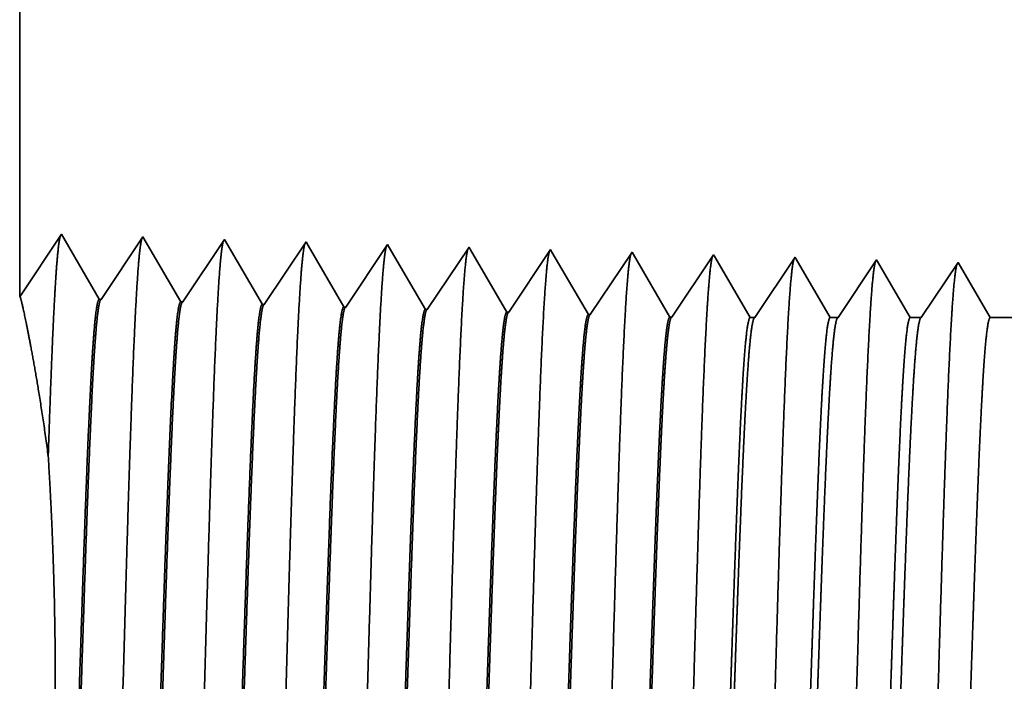
# Model space of a CAD drawing. Extents: x 0 to 10.8, y 0 to 8.2.
# Drawn here: x 1.6 to 2.2, y 1.9 to 2.3 of the extents above; entities that cross this region are included whole.
import ezdxf

# ---------------------------------------------------------------- set-up
doc = ezdxf.new("R2010")
doc.units = 0
doc.header["$MEASUREMENT"] = 0
doc.layers.get('0').update_dxf_attribs({"lineweight": 13})

# ---------------------------------------------------------------- blocks, each defined once
blk = doc.blocks.new('BLOCK27')
at = {"color": 7, "lineweight": 5, "ltscale": 0.006646}
blk.add_line((-2.44, 1.294153), (-2.44, 1.56), dxfattribs=at)
at = {"color": 7, "lineweight": 5, "ltscale": 0.001645}
blk.add_line((-2.403393, 1.348843), (-2.44, 1.294153), dxfattribs=at)
at = {"color": 7, "lineweight": 5, "ltscale": 0.001646}
for p, q in [((-2.370253, 1.29194), (-2.403393, 1.348843)), ((-2.331965, 1.34661), (-2.368594, 1.291888)), ((-2.298824, 1.289708), (-2.331965, 1.34661)), ((-2.260536, 1.344378), (-2.297165, 1.289656)), ((-2.227396, 1.287475), (-2.260536, 1.344378))]:
    blk.add_line(p, q, dxfattribs=at)
at = {"color": 7, "lineweight": 5, "ltscale": 0.000235}
for p, q in [((-2.189108, 1.342146), (-2.194341, 1.334329)), ((-2.117679, 1.339914), (-2.122912, 1.332096)), ((-2.04625, 1.337682), (-2.051484, 1.329864)), ((-2.194341, 1.334329), (-2.199574, 1.326511)), ((-2.122912, 1.332096), (-2.128145, 1.324279)), ((-2.051484, 1.329864), (-2.056716, 1.322047)), ((-1.974822, 1.33545), (-1.980055, 1.327632)), ((-1.903393, 1.333218), (-1.908626, 1.3254)), ((-1.831965, 1.330986), (-1.837198, 1.323168)), ((-2.199574, 1.326511), (-2.204806, 1.318693)), ((-2.128145, 1.324279), (-2.133378, 1.316461)), ((-2.056716, 1.322047), (-2.061949, 1.314229)), ((-1.980055, 1.327632), (-1.985288, 1.319815)), ((-1.908626, 1.3254), (-1.913859, 1.317582)), ((-1.837198, 1.323168), (-1.842431, 1.31535)), ((-2.204806, 1.318693), (-2.210039, 1.310876)), ((-2.133378, 1.316461), (-2.138611, 1.308644)), ((-2.061949, 1.314229), (-2.067182, 1.306412)), ((-1.990521, 1.311997), (-1.995754, 1.304179)), ((-1.985288, 1.319815), (-1.990521, 1.311997)), ((-1.913859, 1.317582), (-1.919092, 1.309765)), ((-1.842431, 1.31535), (-1.847664, 1.307533)), ((-2.215272, 1.303058), (-2.220505, 1.295241)), ((-2.210039, 1.310876), (-2.215272, 1.303058)), ((-2.138611, 1.308644), (-2.143844, 1.300826)), ((-2.067182, 1.306412), (-2.072415, 1.298594)), ((-1.995754, 1.304179), (-2.000987, 1.296362)), ((-1.919092, 1.309765), (-1.924326, 1.301947)), ((-1.847664, 1.307533), (-1.852897, 1.299715)), ((-2.220505, 1.295241), (-2.225738, 1.287423)), ((-2.143844, 1.300826), (-2.149077, 1.293008)), ((-2.072415, 1.298594), (-2.077648, 1.290776)), ((-2.000987, 1.296362), (-2.00622, 1.288544)), ((-1.929559, 1.29413), (-1.934792, 1.286312)), ((-1.924326, 1.301947), (-1.929559, 1.29413)), ((-1.852897, 1.299715), (-1.85813, 1.291898)), ((-2.149077, 1.293008), (-2.15431, 1.285191)), ((-2.077648, 1.290776), (-2.082881, 1.282959)), ((-2.00622, 1.288544), (-2.011453, 1.280727)), ((-1.934792, 1.286312), (-1.940025, 1.278495)), ((-1.85813, 1.291898), (-1.863363, 1.28408)), ((-1.863363, 1.28408), (-1.868596, 1.276263))]:
    blk.add_line(p, q, dxfattribs=at)
at = {"color": 7, "lineweight": 5, "ltscale": 8.7e-05}
blk.add_line((-2.187354, 1.339136), (-2.189108, 1.342146), dxfattribs=at)
at = {"color": 7, "lineweight": 5, "ltscale": 0.000223}
for p, q in [((-2.18287, 1.331437), (-2.187354, 1.339136)), ((-2.178386, 1.323738), (-2.18287, 1.331437)), ((-2.173902, 1.316039), (-2.178386, 1.323738)), ((-2.169418, 1.30834), (-2.173902, 1.316039)), ((-2.164934, 1.300641), (-2.169418, 1.30834)), ((-2.16045, 1.292942), (-2.164934, 1.300641)), ((-2.155966, 1.285243), (-2.16045, 1.292942))]:
    blk.add_line(p, q, dxfattribs=at)
at = {"color": 7, "lineweight": 5, "ltscale": 7.6e-05}
blk.add_line((-2.116144, 1.337278), (-2.117679, 1.339914), dxfattribs=at)
at = {"color": 7, "lineweight": 5, "ltscale": 0.000224}
for p, q in [((-2.111629, 1.329526), (-2.116144, 1.337278)), ((-2.107113, 1.321773), (-2.111629, 1.329526)), ((-2.102598, 1.314021), (-2.107113, 1.321773)), ((-2.098083, 1.306268), (-2.102598, 1.314021)), ((-2.093567, 1.298516), (-2.098083, 1.306268)), ((-2.089052, 1.290763), (-2.093567, 1.298516)), ((-2.084537, 1.283011), (-2.089052, 1.290763))]:
    blk.add_line(p, q, dxfattribs=at)
at = {"color": 7, "lineweight": 5, "ltscale": 6.8e-05}
blk.add_line((-2.044886, 1.335338), (-2.04625, 1.337682), dxfattribs=at)
at = {"color": 7, "lineweight": 5, "ltscale": 0.000225}
for p, q in [((-2.040346, 1.327544), (-2.044886, 1.335338)), ((-2.035806, 1.31975), (-2.040346, 1.327544)), ((-2.031267, 1.311956), (-2.035806, 1.31975)), ((-2.026727, 1.304161), (-2.031267, 1.311956)), ((-2.022187, 1.296367), (-2.026727, 1.304161)), ((-2.017648, 1.288573), (-2.022187, 1.296367)), ((-2.013108, 1.280779), (-2.017648, 1.288573))]:
    blk.add_line(p, q, dxfattribs=at)
at = {"color": 7, "lineweight": 5, "ltscale": 6.1e-05}
blk.add_line((-1.973593, 1.33334), (-1.974822, 1.33545), dxfattribs=at)
at = {"color": 7, "lineweight": 5, "ltscale": 0.000226}
for p, q in [((-1.969034, 1.325513), (-1.973593, 1.33334)), ((-1.964475, 1.317685), (-1.969034, 1.325513)), ((-1.959916, 1.309857), (-1.964475, 1.317685)), ((-1.955357, 1.30203), (-1.959916, 1.309857)), ((-1.950798, 1.294202), (-1.955357, 1.30203)), ((-1.946238, 1.286374), (-1.950798, 1.294202)), ((-1.941679, 1.278547), (-1.946238, 1.286374))]:
    blk.add_line(p, q, dxfattribs=at)
at = {"color": 7, "lineweight": 5, "ltscale": 5.5e-05}
blk.add_line((-1.902276, 1.3313), (-1.903393, 1.333218), dxfattribs=at)
at = {"color": 7, "lineweight": 5, "ltscale": 0.000227}
for p, q in [((-1.897701, 1.323445), (-1.902276, 1.3313)), ((-1.893126, 1.31559), (-1.897701, 1.323445)), ((-1.888551, 1.307735), (-1.893126, 1.31559)), ((-1.883976, 1.29988), (-1.888551, 1.307735)), ((-1.879401, 1.292025), (-1.883976, 1.29988)), ((-1.874826, 1.284169), (-1.879401, 1.292025)), ((-1.870251, 1.276315), (-1.874826, 1.284169))]:
    blk.add_line(p, q, dxfattribs=at)
at = {"color": 7, "lineweight": 5, "ltscale": 5.1e-05}
blk.add_line((-1.830941, 1.329228), (-1.831965, 1.330986), dxfattribs=at)
at = {"color": 7, "lineweight": 5, "ltscale": 0.00022}
for p, q in [((-1.826506, 1.321614), (-1.830941, 1.329228)), ((-1.822072, 1.314001), (-1.826506, 1.321614)), ((-1.817638, 1.306388), (-1.822072, 1.314001)), ((-1.813204, 1.298775), (-1.817638, 1.306388)), ((-1.808769, 1.291161), (-1.813204, 1.298775)), ((-1.804335, 1.283548), (-1.808769, 1.291161)), ((-1.799901, 1.275935), (-1.804335, 1.283548))]:
    blk.add_line(p, q, dxfattribs=at)
at = {"color": 7, "lineweight": 5, "ltscale": 0.000265}
for p, q in [((-1.760536, 1.328753), (-1.766429, 1.31995)), ((-1.766429, 1.31995), (-1.772322, 1.311147)), ((-1.772322, 1.311147), (-1.778215, 1.302344)), ((-1.778215, 1.302344), (-1.784107, 1.293541)), ((-1.784107, 1.293541), (-1.79, 1.284738)), ((-1.79, 1.284738), (-1.795893, 1.275935))]:
    blk.add_line(p, q, dxfattribs=at)
at = {"color": 7, "lineweight": 5, "ltscale": 4.7e-05}
blk.add_line((-1.759591, 1.327131), (-1.760536, 1.328753), dxfattribs=at)
at = {"color": 7, "lineweight": 5, "ltscale": 0.000212}
for p, q in [((-1.755331, 1.319817), (-1.759591, 1.327131)), ((-1.751071, 1.312503), (-1.755331, 1.319817)), ((-1.746812, 1.30519), (-1.751071, 1.312503)), ((-1.742552, 1.297876), (-1.746812, 1.30519)), ((-1.738292, 1.290562), (-1.742552, 1.297876)), ((-1.734032, 1.283249), (-1.738292, 1.290562)), ((-1.729772, 1.275935), (-1.734032, 1.283249))]:
    blk.add_line(p, q, dxfattribs=at)
at = {"color": 7, "lineweight": 5, "ltscale": 0.000254}
for p, q in [((-1.689108, 1.326521), (-1.694751, 1.31809)), ((-1.694751, 1.31809), (-1.700395, 1.309659)), ((-1.700395, 1.309659), (-1.706039, 1.301228)), ((-1.706039, 1.301228), (-1.711683, 1.292797)), ((-1.711683, 1.292797), (-1.717327, 1.284366)), ((-1.717327, 1.284366), (-1.72297, 1.275935))]:
    blk.add_line(p, q, dxfattribs=at)
at = {"color": 7, "lineweight": 5, "ltscale": 4.4e-05}
blk.add_line((-1.68823, 1.325015), (-1.689108, 1.326521), dxfattribs=at)
at = {"color": 7, "lineweight": 5, "ltscale": 0.000203}
for p, q in [((-1.684146, 1.318003), (-1.68823, 1.325015)), ((-1.680063, 1.310992), (-1.684146, 1.318003)), ((-1.675979, 1.303981), (-1.680063, 1.310992)), ((-1.671895, 1.296969), (-1.675979, 1.303981)), ((-1.667811, 1.289958), (-1.671895, 1.296969)), ((-1.663727, 1.282946), (-1.667811, 1.289958)), ((-1.659643, 1.275935), (-1.663727, 1.282946))]:
    blk.add_line(p, q, dxfattribs=at)
at = {"color": 7, "lineweight": 5, "ltscale": 0.000242}
for p, q in [((-1.617679, 1.324289), (-1.623074, 1.31623)), ((-1.623074, 1.31623), (-1.628469, 1.308171)), ((-1.628469, 1.308171), (-1.633863, 1.300112)), ((-1.633863, 1.300112), (-1.639258, 1.292053)), ((-1.639258, 1.292053), (-1.644653, 1.283994)), ((-1.644653, 1.283994), (-1.650048, 1.275935))]:
    blk.add_line(p, q, dxfattribs=at)
at = {"color": 7, "lineweight": 5, "ltscale": 0.000233}
for p, q in [((-1.612985, 1.31623), (-1.617679, 1.324289)), ((-1.608292, 1.308171), (-1.612985, 1.31623)), ((-1.603598, 1.300112), (-1.608292, 1.308171)), ((-1.598905, 1.292053), (-1.603598, 1.300112)), ((-1.594211, 1.283994), (-1.598905, 1.292053)), ((-1.589517, 1.275935), (-1.594211, 1.283994))]:
    blk.add_line(p, q, dxfattribs=at)
at = {"color": 7, "lineweight": 5, "ltscale": 4.1e-05}
for p, q in [((-2.368594, 1.291888), (-2.370253, 1.29194)), ((-2.297165, 1.289656), (-2.298824, 1.289708)), ((-2.225738, 1.287423), (-2.227396, 1.287475)), ((-2.15431, 1.285191), (-2.155966, 1.285243)), ((-2.082881, 1.282959), (-2.084537, 1.283011)), ((-2.011453, 1.280727), (-2.013108, 1.280779)), ((-1.940025, 1.278495), (-1.941679, 1.278547)), ((-1.868596, 1.276263), (-1.870251, 1.276315))]:
    blk.add_line(p, q, dxfattribs=at)
at = {"color": 7, "lineweight": 5, "ltscale": 0.0001}
blk.add_line((-1.795893, 1.275935), (-1.799901, 1.275935), dxfattribs=at)
at = {"color": 7, "lineweight": 5, "ltscale": 0.00017}
blk.add_line((-1.72297, 1.275935), (-1.729772, 1.275935), dxfattribs=at)
at = {"color": 7, "lineweight": 5, "ltscale": 0.00024}
blk.add_line((-1.650048, 1.275935), (-1.659643, 1.275935), dxfattribs=at)
at = {"color": 7, "lineweight": 5, "ltscale": 0.000613}
blk.add_line((-1.565, 1.275935), (-1.589517, 1.275935), dxfattribs=at)

msp = doc.modelspace()

# ---------------------------------------------------------------- linework, layer by layer
at = {"color": 7, "lineweight": 35, "ltscale": 0.005246}
msp.add_line((1.56484, 2.33538), (1.56484, 2.12553), dxfattribs=at)
at = {"color": 7, "lineweight": 35, "ltscale": 0.001299}
for p, q in [((1.56484, 2.12553), (1.59373, 2.1687)), ((1.59373, 2.1687), (1.61989, 2.12379)), ((1.6212, 2.12374), (1.65012, 2.16694)), ((1.65012, 2.16694), (1.67627, 2.12202)), ((1.67759, 2.12198), (1.7065, 2.16518)), ((1.7065, 2.16518), (1.73266, 2.12026)), ((1.73397, 2.12022), (1.76288, 2.16342)), ((1.79035, 2.11846), (1.81926, 2.16166)), ((1.84673, 2.1167), (1.87564, 2.15989)), ((1.90311, 2.11494), (1.93203, 2.15813)), ((1.95949, 2.11317), (1.98841, 2.15637))]:
    msp.add_line(p, q, dxfattribs=at)
at = {"color": 7, "lineweight": 35, "ltscale": 6.9e-05}
msp.add_line((1.76288, 2.16342), (1.76426, 2.16104), dxfattribs=at)
at = {"color": 7, "lineweight": 35, "ltscale": 0.001231}
msp.add_line((1.76426, 2.16104), (1.78904, 2.1185), dxfattribs=at)
at = {"color": 7, "lineweight": 35, "ltscale": 6e-05}
msp.add_line((1.81926, 2.16166), (1.82047, 2.15957), dxfattribs=at)
at = {"color": 7, "lineweight": 35, "ltscale": 0.001239}
msp.add_line((1.82047, 2.15957), (1.84542, 2.11674), dxfattribs=at)
at = {"color": 7, "lineweight": 35, "ltscale": 5.4e-05}
msp.add_line((1.87564, 2.15989), (1.87672, 2.15804), dxfattribs=at)
at = {"color": 7, "lineweight": 35, "ltscale": 0.001246}
msp.add_line((1.87672, 2.15804), (1.9018, 2.11498), dxfattribs=at)
at = {"color": 7, "lineweight": 35, "ltscale": 4.8e-05}
msp.add_line((1.93203, 2.15813), (1.933, 2.15647), dxfattribs=at)
at = {"color": 7, "lineweight": 35, "ltscale": 0.001251}
msp.add_line((1.933, 2.15647), (1.95819, 2.11321), dxfattribs=at)
at = {"color": 7, "lineweight": 35, "ltscale": 4.4e-05}
msp.add_line((1.98841, 2.15637), (1.98929, 2.15485), dxfattribs=at)
at = {"color": 7, "lineweight": 35, "ltscale": 0.001256}
msp.add_line((1.98929, 2.15485), (2.01457, 2.11145), dxfattribs=at)
at = {"color": 7, "lineweight": 35, "ltscale": 0.0013}
msp.add_line((2.01587, 2.11141), (2.04479, 2.15461), dxfattribs=at)
at = {"color": 7, "lineweight": 35, "ltscale": 4e-05}
msp.add_line((2.04479, 2.15461), (2.0456, 2.15322), dxfattribs=at)
at = {"color": 7, "lineweight": 35, "ltscale": 0.001217}
msp.add_line((2.0456, 2.15322), (2.0701, 2.11115), dxfattribs=at)
at = {"color": 7, "lineweight": 35, "ltscale": 0.001254}
msp.add_line((2.07326, 2.11115), (2.10117, 2.15285), dxfattribs=at)
at = {"color": 7, "lineweight": 35, "ltscale": 3.7e-05}
msp.add_line((2.10117, 2.15285), (2.10192, 2.15156), dxfattribs=at)
at = {"color": 7, "lineweight": 35, "ltscale": 0.001169}
msp.add_line((2.10192, 2.15156), (2.12546, 2.11115), dxfattribs=at)
at = {"color": 7, "lineweight": 35, "ltscale": 0.001201}
msp.add_line((2.13082, 2.11115), (2.15755, 2.15108), dxfattribs=at)
at = {"color": 7, "lineweight": 35, "ltscale": 3.4e-05}
msp.add_line((2.15755, 2.15108), (2.15825, 2.14989), dxfattribs=at)
at = {"color": 7, "lineweight": 35, "ltscale": 0.001121}
msp.add_line((2.15825, 2.14989), (2.18081, 2.11115), dxfattribs=at)
at = {"color": 7, "lineweight": 35, "ltscale": 0.001148}
msp.add_line((2.18838, 2.11115), (2.21394, 2.14932), dxfattribs=at)
at = {"color": 7, "lineweight": 35, "ltscale": 0.001104}
msp.add_line((2.21394, 2.14932), (2.23616, 2.11115), dxfattribs=at)
msp.add_line((2.21394, 2.14932), (2.23616, 2.11115), dxfattribs=at)
at = {"color": 7, "lineweight": 35, "ltscale": 3.3e-05}
for p, q in [((1.6212, 2.12374), (1.61989, 2.12379)), ((1.67759, 2.12198), (1.67627, 2.12202)), ((1.73397, 2.12022), (1.73266, 2.12026)), ((1.79035, 2.11846), (1.78904, 2.1185)), ((1.84673, 2.1167), (1.84542, 2.11674)), ((1.90311, 2.11494), (1.9018, 2.11498)), ((1.95949, 2.11317), (1.95819, 2.11321)), ((2.01587, 2.11141), (2.01457, 2.11145))]:
    msp.add_line(p, q, dxfattribs=at)
at = {"color": 7, "lineweight": 35, "ltscale": 7.9e-05}
msp.add_line((2.0701, 2.11115), (2.07326, 2.11115), dxfattribs=at)
at = {"color": 7, "lineweight": 35, "ltscale": 0.000134}
msp.add_line((2.12546, 2.11115), (2.13082, 2.11115), dxfattribs=at)
at = {"color": 7, "lineweight": 35, "ltscale": 0.000189}
msp.add_line((2.18081, 2.11115), (2.18838, 2.11115), dxfattribs=at)
at = {"color": 7, "lineweight": 35, "ltscale": 0.000484}
msp.add_line((2.23616, 2.11115), (2.25552, 2.11115), dxfattribs=at)
at = {"color": 7, "lineweight": 35, "ltscale": 0.03937}
for points in [[(1.6212, 2.12375, 0.251927), (1.62077, 2.12342)], [(1.67758, 2.12199, 0.252081), (1.67715, 2.12166)], [(1.73396, 2.12023, 0.251117), (1.73352, 2.11989)], [(1.79035, 2.11846, 0.251114), (1.7899, 2.11813)], [(1.84673, 2.1167, 0.251111), (1.84628, 2.11636)], [(1.90311, 2.11494, 0.251105), (1.90266, 2.1146)], [(1.95949, 2.11318, 0.251102), (1.95904, 2.11284)], [(2.01587, 2.11142, 0.251099), (2.01542, 2.11107)], [(2.07326, 2.11116, 0.242338), (2.0728, 2.1108)], [(2.13082, 2.11116, 0.242336), (2.13036, 2.1108)], [(2.18838, 2.11116, 0.242335), (2.18792, 2.1108)]]:
    msp.add_lwpolyline(points, format="xyb", dxfattribs=at)
for points, knots in [([(1.58459, 2.01524), (1.58565, 2.0478), (1.58676, 2.07873), (1.58794, 2.1077), (1.58964, 2.14037), (1.5915, 2.15946), (1.59198, 2.16333), (1.59247, 2.16604), (1.59297, 2.16754)], [0, 0, 0, 0, 0, 0, 7.777681, 7.777681, 7.777681, 10.45842, 10.45842, 10.45842, 10.45842, 10.45842, 10.45842]), ([(1.62641, 1.56367), (1.6285, 1.59967), (1.63036, 1.65083), (1.63207, 1.70575), (1.63519, 1.81539), (1.63826, 1.92688), (1.63974, 1.97835), (1.64211, 2.05426), (1.64483, 2.11499), (1.64578, 2.13304), (1.64707, 2.15135), (1.64843, 2.16159), (1.64873, 2.16342), (1.64903, 2.16482), (1.64934, 2.16575)], [0, 0, 0, 0, 0, 0, 12.663462, 12.663462, 12.663462, 24.38657, 24.38657, 24.38657, 30.203845, 30.203845, 30.203845, 31.844187, 31.844187, 31.844187, 31.844187, 31.844187, 31.844187]), ([(1.68279, 1.56521), (1.68489, 1.60112), (1.68675, 1.65217), (1.68846, 1.70694), (1.69159, 1.81614), (1.69466, 1.92712), (1.69615, 1.97827), (1.69852, 2.05371), (1.70123, 2.11397), (1.70219, 2.13188), (1.70347, 2.14991), (1.70482, 2.15994), (1.70512, 2.16172), (1.70542, 2.16307), (1.70571, 2.16398)], [0, 0, 0, 0, 0, 0, 12.623895, 12.623895, 12.623895, 24.27541, 24.27541, 24.27541, 30.061996, 30.061996, 30.061996, 31.656283, 31.656283, 31.656283, 31.656283, 31.656283, 31.656283]), ([(1.73918, 1.56676), (1.74128, 1.60256), (1.74315, 1.65351), (1.74486, 1.70813), (1.74799, 1.81688), (1.75107, 1.92736), (1.75255, 1.97819), (1.75492, 2.05316), (1.75764, 2.11295), (1.7586, 2.13071), (1.75988, 2.14846), (1.76122, 2.1583), (1.76151, 2.16002), (1.7618, 2.16132), (1.76209, 2.16222)], [0, 0, 0, 0, 0, 0, 12.584304, 12.584304, 12.584304, 24.164242, 24.164242, 24.164242, 29.920077, 29.920077, 29.920077, 31.470484, 31.470484, 31.470484, 31.470484, 31.470484, 31.470484]), ([(1.79556, 1.56831), (1.79767, 1.60401), (1.79954, 1.65485), (1.80125, 1.70932), (1.80438, 1.81762), (1.80747, 1.9276), (1.80895, 1.9781), (1.81132, 2.0526), (1.81404, 2.11193), (1.815, 2.12955), (1.81628, 2.14702), (1.81762, 2.15666), (1.8179, 2.15831), (1.81819, 2.15958), (1.81847, 2.16045)], [0, 0, 0, 0, 0, 0, 12.54463, 12.54463, 12.54463, 24.052913, 24.052913, 24.052913, 29.77799, 29.77799, 29.77799, 31.284588, 31.284588, 31.284588, 31.284588, 31.284588, 31.284588]), ([(1.85194, 1.56985), (1.85347, 1.59571), (1.85488, 1.62954), (1.8562, 1.66696), (1.85919, 1.761), (1.86198, 1.86148), (1.86359, 1.91872), (1.86616, 2.00622), (1.86905, 2.08123), (1.87011, 2.10514), (1.87167, 2.13332), (1.87337, 2.15055), (1.87385, 2.15442), (1.87435, 2.15715), (1.87485, 2.15868)], [0, 0, 0, 0, 0, 0, 9.081334, 9.081334, 9.081334, 21.82547, 21.82547, 21.82547, 28.485017, 28.485017, 28.485017, 31.112891, 31.112891, 31.112891, 31.112891, 31.112891, 31.112891]), ([(1.90832, 1.5714), (1.90986, 1.5972), (1.91128, 1.63099), (1.9126, 1.66836), (1.91559, 1.76206), (1.91839, 1.86211), (1.91999, 1.91899), (1.92256, 2.00597), (1.92546, 2.08045), (1.92652, 2.10419), (1.92808, 2.132), (1.92976, 2.14896), (1.93024, 2.15274), (1.93073, 2.1554), (1.93123, 2.15691)], [0, 0, 0, 0, 0, 0, 9.060385, 9.060385, 9.060385, 21.729003, 21.729003, 21.729003, 28.349365, 28.349365, 28.349365, 30.927442, 30.927442, 30.927442, 30.927442, 30.927442, 30.927442]), ([(1.9647, 1.57295), (1.96625, 1.5987), (1.96767, 1.63245), (1.96899, 1.66976), (1.97199, 1.76311), (1.97479, 1.86274), (1.97639, 1.91927), (1.97896, 2.00572), (1.98186, 2.07967), (1.98292, 2.10323), (1.98448, 2.13068), (1.98616, 2.14737), (1.98663, 2.15105), (1.98712, 2.15366), (1.9876, 2.15515)], [0, 0, 0, 0, 0, 0, 9.039376, 9.039376, 9.039376, 21.632404, 21.632404, 21.632404, 28.213548, 28.213548, 28.213548, 30.741959, 30.741959, 30.741959, 30.741959, 30.741959, 30.741959]), ([(2.02109, 1.57449), (2.02264, 1.60019), (2.02406, 1.6339), (2.02539, 1.67117), (2.02839, 1.76417), (2.03119, 1.86337), (2.0328, 1.91954), (2.03536, 2.00547), (2.03827, 2.07889), (2.03933, 2.10227), (2.04088, 2.12936), (2.04256, 2.14577), (2.04303, 2.14936), (2.0435, 2.15191), (2.04398, 2.15338)], [0, 0, 0, 0, 0, 0, 9.018281, 9.018281, 9.018281, 21.535641, 21.535641, 21.535641, 28.077541, 28.077541, 28.077541, 30.556433, 30.556433, 30.556433, 30.556433, 30.556433, 30.556433]), ([(2.07747, 1.57604), (2.07902, 1.60168), (2.08045, 1.63536), (2.08178, 1.67257), (2.08479, 1.76522), (2.08759, 1.864), (2.0892, 1.91982), (2.09177, 2.00521), (2.09467, 2.0781), (2.09573, 2.1013), (2.09728, 2.12803), (2.09895, 2.14417), (2.09942, 2.14767), (2.09989, 2.15017), (2.10036, 2.15161)], [0, 0, 0, 0, 0, 0, 8.99716, 8.99716, 8.99716, 21.438827, 21.438827, 21.438827, 27.941441, 27.941441, 27.941441, 30.370918, 30.370918, 30.370918, 30.370918, 30.370918, 30.370918]), ([(2.13385, 1.57758), (2.13541, 1.60318), (2.13685, 1.63681), (2.13818, 1.67397), (2.14119, 1.76627), (2.144, 1.86463), (2.1456, 1.92009), (2.14817, 2.00495), (2.15108, 2.07731), (2.15214, 2.10033), (2.15369, 2.12671), (2.15535, 2.14257), (2.15581, 2.14598), (2.15627, 2.14842), (2.15674, 2.14984)], [0, 0, 0, 0, 0, 0, 8.975994, 8.975994, 8.975994, 21.341925, 21.341925, 21.341925, 27.805222, 27.805222, 27.805222, 30.185397, 30.185397, 30.185397, 30.185397, 30.185397, 30.185397]), ([(2.19023, 1.57913), (2.1918, 1.60467), (2.19324, 1.63827), (2.19458, 1.67537), (2.19758, 1.76733), (2.2004, 1.86526), (2.202, 1.92036), (2.20457, 2.00469), (2.20748, 2.07652), (2.20855, 2.09936), (2.21009, 2.12538), (2.21175, 2.14097), (2.2122, 2.14429), (2.21265, 2.14667), (2.21311, 2.14808)], [0, 0, 0, 0, 0, 0, 8.954775, 8.954775, 8.954775, 21.244876, 21.244876, 21.244876, 27.668817, 27.668817, 27.668817, 29.999835, 29.999835, 29.999835, 29.999835, 29.999835, 29.999835]), ([(1.58459, 2.01524), (1.58087, 2.0435), (1.57689, 2.06838), (1.57309, 2.08905), (1.56876, 2.11078), (1.56622, 2.12181), (1.56566, 2.12404), (1.56526, 2.12538), (1.56503, 2.12582)], [0, 0, 0, 0, 0, 0, 9.644849, 9.644849, 9.644849, 13.422959, 13.422959, 13.422959, 13.422959, 13.422959, 13.422959]), ([(1.61989, 2.12379), (1.61908, 2.12381), (1.61827, 2.121), (1.61747, 2.11536), (1.61522, 2.09204), (1.61309, 2.05147), (1.61174, 2.01955), (1.60869, 1.93785), (1.60578, 1.84569), (1.60406, 1.79092), (1.60154, 1.71454), (1.59888, 1.65068), (1.598, 1.63176), (1.59711, 1.6152), (1.59619, 1.60154)], [0, 0, 0, 0, 0, 0, 6.134008, 6.134008, 6.134008, 17.347192, 17.347192, 17.347192, 32.696192, 32.696192, 32.696192, 39.984333, 39.984333, 39.984333, 39.984333, 39.984333, 39.984333]), ([(1.62076, 2.12342), (1.61996, 2.12223), (1.61917, 2.1183), (1.61837, 2.11165), (1.61656, 2.09055), (1.61482, 2.0585), (1.61384, 2.03703), (1.6107, 1.96021), (1.60776, 1.86738), (1.60568, 1.8), (1.60289, 1.7138), (1.59991, 1.64476), (1.59912, 1.62831), (1.59832, 1.6138), (1.5975, 1.60159)], [0, 0, 0, 0, 0, 0, 6.019106, 6.019106, 6.019106, 14.09275, 14.09275, 14.09275, 32.715417, 32.715417, 32.715417, 39.209453, 39.209453, 39.209453, 39.209453, 39.209453, 39.209453]), ([(1.67628, 2.12202), (1.67546, 2.12205), (1.67465, 2.11924), (1.67384, 2.1136), (1.67158, 2.09026), (1.66945, 2.04968), (1.66809, 2.01773), (1.66504, 1.9362), (1.66212, 1.84435), (1.66039, 1.78962), (1.65788, 1.71411), (1.65523, 1.65113), (1.65436, 1.63266), (1.65348, 1.61647), (1.65257, 1.60309)], [0, 0, 0, 0, 0, 0, 6.135589, 6.135589, 6.135589, 17.359491, 17.359491, 17.359491, 32.660082, 32.660082, 32.660082, 39.82169, 39.82169, 39.82169, 39.82169, 39.82169, 39.82169]), ([(1.67714, 2.12166), (1.67634, 2.12047), (1.67554, 2.11653), (1.67475, 2.10988), (1.67292, 2.08876), (1.67118, 2.05669), (1.67019, 2.03521), (1.66834, 1.99011), (1.66656, 1.93951), (1.66571, 1.91415), (1.66364, 1.85087), (1.66158, 1.78683), (1.66033, 1.74908), (1.65834, 1.69307), (1.65626, 1.64543), (1.65548, 1.62934), (1.65469, 1.61512), (1.65388, 1.60313)], [0, 0, 0, 0, 0, 0, 6.02087, 6.02087, 6.02087, 14.101601, 14.101601, 14.101601, 21.702927, 21.702927, 21.702927, 32.740167, 32.740167, 32.740167, 39.133236, 39.133236, 39.133236, 39.133236, 39.133236, 39.133236]), ([(1.73266, 2.12026), (1.73184, 2.12029), (1.73103, 2.11748), (1.73022, 2.11183), (1.72795, 2.08849), (1.72581, 2.04789), (1.72445, 2.01591), (1.72219, 1.95584), (1.72, 1.89021), (1.71907, 1.86156), (1.71683, 1.79243), (1.71456, 1.7255), (1.71319, 1.68822), (1.71152, 1.6485), (1.70978, 1.61758), (1.7095, 1.61301), (1.70923, 1.60869), (1.70895, 1.60463)], [0, 0, 0, 0, 0, 0, 6.137308, 6.137308, 6.137308, 17.372293, 17.372293, 17.372293, 25.696143, 25.696143, 25.696143, 37.58496, 37.58496, 37.58496, 39.763391, 39.763391, 39.763391, 39.763391, 39.763391, 39.763391]), ([(1.73352, 2.11989), (1.73272, 2.1187), (1.73191, 2.11476), (1.73112, 2.1081), (1.72928, 2.08697), (1.72754, 2.05489), (1.72655, 2.03339), (1.72469, 1.98832), (1.72291, 1.93778), (1.72205, 1.91247), (1.71998, 1.84949), (1.71791, 1.78581), (1.71666, 1.74837), (1.71468, 1.69307), (1.71261, 1.64611), (1.71185, 1.63037), (1.71106, 1.61644), (1.71026, 1.60468)], [0, 0, 0, 0, 0, 0, 6.022748, 6.022748, 6.022748, 14.110836, 14.110836, 14.110836, 21.705296, 21.705296, 21.705296, 32.696525, 32.696525, 32.696525, 38.98806, 38.98806, 38.98806, 38.98806, 38.98806, 38.98806]), ([(1.78904, 2.1185), (1.78822, 2.11852), (1.7874, 2.11571), (1.78659, 2.11007), (1.78431, 2.08672), (1.78217, 2.04609), (1.7808, 2.01409), (1.77853, 1.95404), (1.77634, 1.88849), (1.7754, 1.85985), (1.77316, 1.79114), (1.77088, 1.72471), (1.76952, 1.68783), (1.76786, 1.64883), (1.76613, 1.61851), (1.76586, 1.61417), (1.7656, 1.61006), (1.76534, 1.60618)], [0, 0, 0, 0, 0, 0, 6.139146, 6.139146, 6.139146, 17.385582, 17.385582, 17.385582, 25.704551, 25.704551, 25.704551, 37.526584, 37.526584, 37.526584, 39.613946, 39.613946, 39.613946, 39.613946, 39.613946, 39.613946]), ([(1.7899, 2.11813), (1.78909, 2.11693), (1.78829, 2.11299), (1.78749, 2.10632), (1.78565, 2.08518), (1.78389, 2.05308), (1.7829, 2.03158), (1.78104, 1.98652), (1.77925, 1.93604), (1.77839, 1.91079), (1.77631, 1.8481), (1.77425, 1.78477), (1.773, 1.74766), (1.77103, 1.69308), (1.76897, 1.64679), (1.76821, 1.6314), (1.76743, 1.61776), (1.76664, 1.60623)], [0, 0, 0, 0, 0, 0, 6.024781, 6.024781, 6.024781, 14.120514, 14.120514, 14.120514, 21.708354, 21.708354, 21.708354, 32.654918, 32.654918, 32.654918, 38.845, 38.845, 38.845, 38.845, 38.845, 38.845]), ([(1.84542, 2.11674), (1.8446, 2.11676), (1.84378, 2.11395), (1.84296, 2.10831), (1.84068, 2.08494), (1.83852, 2.0443), (1.83715, 2.01226), (1.83487, 1.95224), (1.83267, 1.88677), (1.83173, 1.85814), (1.82927, 1.78313), (1.82676, 1.711), (1.82515, 1.66886), (1.82347, 1.63314), (1.82172, 1.60772)], [0, 0, 0, 0, 0, 0, 6.141134, 6.141134, 6.141134, 17.39941, 17.39941, 17.39941, 25.714372, 25.714372, 25.714372, 39.440657, 39.440657, 39.440657, 39.440657, 39.440657, 39.440657]), ([(1.84628, 2.11637), (1.84547, 2.11516), (1.84466, 2.11121), (1.84386, 2.10455), (1.84201, 2.08339), (1.84025, 2.05128), (1.83925, 2.02976), (1.83739, 1.98473), (1.83559, 1.9343), (1.83473, 1.90911), (1.83265, 1.84671), (1.83058, 1.78375), (1.82933, 1.74696), (1.82737, 1.69309), (1.82532, 1.64748), (1.82457, 1.63243), (1.8238, 1.61909), (1.82303, 1.60778)], [0, 0, 0, 0, 0, 0, 6.026926, 6.026926, 6.026926, 14.130591, 14.130591, 14.130591, 21.712013, 21.712013, 21.712013, 32.61353, 32.61353, 32.61353, 38.701775, 38.701775, 38.701775, 38.701775, 38.701775, 38.701775]), ([(1.9018, 2.11498), (1.90098, 2.115), (1.90016, 2.11219), (1.89934, 2.10654), (1.89787, 2.09156), (1.89645, 2.06948), (1.89584, 2.05867), (1.89447, 2.03151), (1.89312, 1.99935), (1.8924, 1.98108), (1.89121, 1.94895), (1.89007, 1.9161), (1.88968, 1.90466), (1.88873, 1.87669), (1.88779, 1.84833), (1.88732, 1.83427), (1.88637, 1.80583), (1.88542, 1.77788), (1.88501, 1.76609), (1.88367, 1.72787), (1.88225, 1.69083), (1.8813, 1.66794), (1.88009, 1.64215), (1.87888, 1.62128), (1.87862, 1.61704), (1.87836, 1.61304), (1.8781, 1.60927)], [0, 0, 0, 0, 0, 0, 6.143244, 6.143244, 6.143244, 11.160624, 11.160624, 11.160624, 16.96419, 16.96419, 16.96419, 21.189751, 21.189751, 21.189751, 25.324315, 25.324315, 25.324315, 29.584492, 29.584492, 29.584492, 37.085302, 37.085302, 37.085302, 39.12927, 39.12927, 39.12927, 39.12927, 39.12927, 39.12927]), ([(1.90266, 2.1146), (1.90184, 2.11339), (1.90103, 2.10944), (1.90023, 2.10277), (1.89878, 2.08617), (1.89738, 2.06283), (1.89676, 2.05123), (1.89534, 2.02171), (1.89395, 1.98739), (1.8932, 1.96771), (1.89202, 1.93492), (1.89087, 1.90142), (1.89042, 1.88819), (1.88951, 1.86094), (1.8886, 1.83349), (1.88814, 1.81971), (1.88723, 1.79263), (1.88632, 1.76611), (1.88584, 1.75234), (1.88454, 1.71612), (1.88317, 1.68126), (1.88225, 1.65985), (1.88113, 1.63701), (1.88001, 1.61844), (1.87981, 1.61527), (1.87961, 1.61223), (1.87941, 1.60933)], [0, 0, 0, 0, 0, 0, 6.029195, 6.029195, 6.029195, 11.087769, 11.087769, 11.087769, 17.211827, 17.211827, 17.211827, 21.221954, 21.221954, 21.221954, 25.274426, 25.274426, 25.274426, 29.2479, 29.2479, 29.2479, 36.470214, 36.470214, 36.470214, 38.03719, 38.03719, 38.03719, 38.03719, 38.03719, 38.03719]), ([(1.95818, 2.11321), (1.95736, 2.11324), (1.95653, 2.11043), (1.95571, 2.10478), (1.95424, 2.0898), (1.95281, 2.06772), (1.9522, 2.05692), (1.95082, 2.02973), (1.94946, 1.99753), (1.94875, 1.97923), (1.94755, 1.94716), (1.94641, 1.91438), (1.94601, 1.90304), (1.94507, 1.87521), (1.94413, 1.84701), (1.94366, 1.83304), (1.94271, 1.80483), (1.94176, 1.77713), (1.94135, 1.76531), (1.94001, 1.72744), (1.93859, 1.69076), (1.93764, 1.66813), (1.93644, 1.64284), (1.93524, 1.62237), (1.93499, 1.6183), (1.93474, 1.61445), (1.93448, 1.61082)], [0, 0, 0, 0, 0, 0, 6.145481, 6.145481, 6.145481, 11.164853, 11.164853, 11.164853, 16.981614, 16.981614, 16.981614, 21.194131, 21.194131, 21.194131, 25.312719, 25.312719, 25.312719, 29.545919, 29.545919, 29.545919, 37.004601, 37.004601, 37.004601, 38.980481, 38.980481, 38.980481, 38.980481, 38.980481, 38.980481]), ([(1.95903, 2.11284), (1.95822, 2.11163), (1.95741, 2.10767), (1.9566, 2.10099), (1.95514, 2.08439), (1.95374, 2.06106), (1.95312, 2.04945), (1.95169, 2.01986), (1.95029, 1.98549), (1.94954, 1.96576), (1.94836, 1.93306), (1.94721, 1.89964), (1.94675, 1.8863), (1.94584, 1.85925), (1.94493, 1.83203), (1.94447, 1.81835), (1.94357, 1.79155), (1.94266, 1.76532), (1.94216, 1.75135), (1.94069, 1.71061), (1.93912, 1.67166), (1.938, 1.64717), (1.93691, 1.62694), (1.93579, 1.61088)], [0, 0, 0, 0, 0, 0, 6.031631, 6.031631, 6.031631, 11.090403, 11.090403, 11.090403, 17.237169, 17.237169, 17.237169, 21.219053, 21.219053, 21.219053, 25.255005, 25.255005, 25.255005, 29.186359, 29.186359, 29.186359, 37.892159, 37.892159, 37.892159, 37.892159, 37.892159, 37.892159]), ([(2.01457, 2.11145), (2.01374, 2.11147), (2.01291, 2.10866), (2.01208, 2.10302), (2.0106, 2.08803), (2.00918, 2.06596), (2.00857, 2.05517), (2.00718, 2.02794), (2.00581, 1.99571), (2.00509, 1.97738), (2.00389, 1.94537), (2.00274, 1.91267), (2.00235, 1.90138), (2.00141, 1.87371), (2.00046, 1.84568), (2, 1.83181), (1.99905, 1.80384), (1.9981, 1.77638), (1.99769, 1.76451), (1.99634, 1.72699), (1.99493, 1.69068), (1.99398, 1.66832), (1.99279, 1.64352), (1.9916, 1.62346), (1.99135, 1.61955), (1.99111, 1.61586), (1.99086, 1.61236)], [0, 0, 0, 0, 0, 0, 6.14788, 6.14788, 6.14788, 11.169309, 11.169309, 11.169309, 17.000566, 17.000566, 17.000566, 21.196559, 21.196559, 21.196559, 25.299223, 25.299223, 25.299223, 29.502396, 29.502396, 29.502396, 36.919151, 36.919151, 36.919151, 38.825679, 38.825679, 38.825679, 38.825679, 38.825679, 38.825679]), ([(2.0701, 2.11115), (2.06912, 2.11115), (2.06814, 2.10706), (2.06718, 2.09887), (2.06523, 2.07504), (2.06339, 2.0395), (2.06246, 2.01885), (2.06155, 1.99658), (2.06067, 1.97311)], [0, 0, 0, 0, 0, 0, 6.976434, 6.976434, 6.976434, 14.364337, 14.364337, 14.364337, 14.364337, 14.364337, 14.364337]), ([(2.12545, 2.11115), (2.12448, 2.11115), (2.1235, 2.10706), (2.12253, 2.09887), (2.12059, 2.07503), (2.11874, 2.0395), (2.11781, 2.01885), (2.11691, 1.99658), (2.11602, 1.97311)], [0, 0, 0, 0, 0, 0, 6.954125, 6.954125, 6.954125, 14.322465, 14.322465, 14.322465, 14.322465, 14.322465, 14.322465]), ([(2.18081, 2.11115), (2.17983, 2.11115), (2.17885, 2.10706), (2.17789, 2.09886), (2.17594, 2.07502), (2.1741, 2.03949), (2.17317, 2.01884), (2.17227, 1.99657), (2.17138, 1.97311)], [0, 0, 0, 0, 0, 0, 6.93189, 6.93189, 6.93189, 14.280731, 14.280731, 14.280731, 14.280731, 14.280731, 14.280731]), ([(2.23616, 2.11115), (2.23519, 2.11115), (2.23421, 2.10706), (2.23324, 2.09886), (2.2313, 2.07501), (2.22945, 2.03949), (2.22852, 2.01883), (2.22762, 1.99657), (2.22673, 1.97311)], [0, 0, 0, 0, 0, 0, 6.909734, 6.909734, 6.909734, 14.239179, 14.239179, 14.239179, 14.239179, 14.239179, 14.239179]), ([(2.01541, 2.11107), (2.0146, 2.10986), (2.01378, 2.1059), (2.01297, 2.09921), (2.01151, 2.08261), (2.0101, 2.05928), (2.00947, 2.04766), (2.00804, 2.01801), (2.00663, 1.98359), (2.00588, 1.96381), (2.00469, 1.93124), (2.00354, 1.89795), (2.00307, 1.8843), (2.00217, 1.8575), (2.00126, 1.83056), (2.0008, 1.81697), (1.9999, 1.79046), (1.99899, 1.76452), (1.99849, 1.75036), (1.99702, 1.71029), (1.99546, 1.67203), (1.99436, 1.64805), (1.99328, 1.62821), (1.99217, 1.61243)], [0, 0, 0, 0, 0, 0, 6.034206, 6.034206, 6.034206, 11.093168, 11.093168, 11.093168, 17.263575, 17.263575, 17.263575, 21.200977, 21.200977, 21.200977, 25.220386, 25.220386, 25.220386, 29.1109, 29.1109, 29.1109, 37.693807, 37.693807, 37.693807, 37.693807, 37.693807, 37.693807]), ([(2.07279, 2.1108), (2.07203, 2.10967), (2.07127, 2.10627), (2.07052, 2.10064), (2.06857, 2.08056), (2.06673, 2.04883), (2.0656, 2.02546), (2.06451, 2.00007), (2.06345, 1.97311)], [0, 0, 0, 0, 0, 0, 5.184926, 5.184926, 5.184926, 13.652092, 13.652092, 13.652092, 13.652092, 13.652092, 13.652092]), ([(2.13035, 2.1108), (2.12959, 2.10967), (2.12884, 2.10627), (2.12808, 2.10064), (2.12613, 2.08055), (2.12429, 2.04883), (2.12316, 2.02545), (2.12207, 2.00007), (2.12101, 1.97311)], [0, 0, 0, 0, 0, 0, 5.168296, 5.168296, 5.168296, 13.612647, 13.612647, 13.612647, 13.612647, 13.612647, 13.612647]), ([(2.18791, 2.1108), (2.18715, 2.10967), (2.1864, 2.10627), (2.18564, 2.10063), (2.1837, 2.08055), (2.18185, 2.04882), (2.18072, 2.02544), (2.17964, 2.00006), (2.17857, 1.97311)], [0, 0, 0, 0, 0, 0, 5.151729, 5.151729, 5.151729, 13.573389, 13.573389, 13.573389, 13.573389, 13.573389, 13.573389]), ([(1.57103, 1.56362), (1.57395, 1.58691), (1.57726, 1.61598), (1.58037, 1.64807), (1.58518, 1.70928), (1.58814, 1.77452), (1.58902, 1.80397), (1.58989, 1.86446), (1.58887, 1.92514), (1.58787, 1.95572), (1.58641, 1.98587), (1.58459, 2.01524)], [0, 0, 0, 0, 0, 0, 10.267967, 10.267967, 10.267967, 18.547652, 18.547652, 18.547652, 27.052326, 27.052326, 27.052326, 27.052326, 27.052326, 27.052326]), ([(2.06067, 1.97311), (2.06011, 1.95843), (2.05956, 1.94329), (2.059, 1.92733), (2.05821, 1.90434), (2.05742, 1.88077), (2.05715, 1.8727), (2.05674, 1.8604), (2.05633, 1.84798), (2.05619, 1.84379), (2.05482, 1.80257), (2.05345, 1.76161), (2.05221, 1.72628), (2.05041, 1.67962), (2.04851, 1.64108), (2.04795, 1.63077), (2.04739, 1.62146), (2.04682, 1.61325)], [0, 0, 0, 0, 0, 0, 4.620714, 4.620714, 4.620714, 6.99116, 6.99116, 6.99116, 8.194691, 8.194691, 8.194691, 18.813994, 18.813994, 18.813994, 23.09396, 23.09396, 23.09396, 23.09396, 23.09396, 23.09396]), ([(2.06345, 1.97311), (2.06288, 1.95845), (2.0623, 1.94333), (2.06172, 1.92731), (2.0609, 1.90436), (2.06008, 1.88083), (2.0598, 1.87277), (2.05937, 1.86047), (2.05894, 1.84806), (2.0588, 1.84386), (2.05737, 1.80266), (2.05595, 1.7617), (2.05466, 1.72638), (2.05279, 1.67972), (2.05082, 1.64115), (2.05024, 1.63084), (2.04966, 1.62153), (2.04906, 1.61331)], [0, 0, 0, 0, 0, 0, 4.603854, 4.603854, 4.603854, 6.968085, 6.968085, 6.968085, 8.168777, 8.168777, 8.168777, 18.762995, 18.762995, 18.762995, 23.031076, 23.031076, 23.031076, 23.031076, 23.031076, 23.031076]), ([(2.11602, 1.97311), (2.11547, 1.95843), (2.11492, 1.94328), (2.11436, 1.92734), (2.11357, 1.90434), (2.11277, 1.88076), (2.1125, 1.87269), (2.11209, 1.86039), (2.11168, 1.84797), (2.11154, 1.84378), (2.11017, 1.80257), (2.1088, 1.76161), (2.10756, 1.72628), (2.10576, 1.67963), (2.10387, 1.64107), (2.10331, 1.63077), (2.10275, 1.62146), (2.10218, 1.61325)], [0, 0, 0, 0, 0, 0, 4.611276, 4.611276, 4.611276, 6.976233, 6.976233, 6.976233, 8.176987, 8.176987, 8.176987, 18.770806, 18.770806, 18.770806, 23.038246, 23.038246, 23.038246, 23.038246, 23.038246, 23.038246]), ([(2.12101, 1.97311), (2.12044, 1.95844), (2.11987, 1.9433), (2.11928, 1.92733), (2.11846, 1.90436), (2.11764, 1.88081), (2.11736, 1.87274), (2.11693, 1.86045), (2.1165, 1.84803), (2.11636, 1.84384), (2.11494, 1.80264), (2.11351, 1.76169), (2.11222, 1.72637), (2.11035, 1.67972), (2.10838, 1.64115), (2.1078, 1.63084), (2.10722, 1.62153), (2.10663, 1.61331)], [0, 0, 0, 0, 0, 0, 4.596589, 4.596589, 4.596589, 6.95537, 6.95537, 6.95537, 8.153213, 8.153213, 8.153213, 18.72114, 18.72114, 18.72114, 22.976353, 22.976353, 22.976353, 22.976353, 22.976353, 22.976353]), ([(2.17138, 1.97311), (2.17082, 1.95842), (2.17027, 1.94325), (2.16971, 1.92736), (2.16892, 1.90433), (2.16813, 1.88074), (2.16786, 1.87267), (2.16745, 1.86037), (2.16704, 1.84794), (2.1669, 1.84375), (2.16553, 1.80255), (2.16416, 1.7616), (2.16292, 1.72627), (2.16112, 1.67962), (2.15922, 1.64107), (2.15867, 1.63077), (2.15811, 1.62146), (2.15754, 1.61325)], [0, 0, 0, 0, 0, 0, 4.6036, 4.6036, 4.6036, 6.963141, 6.963141, 6.963141, 8.161051, 8.161051, 8.161051, 18.728574, 18.728574, 18.728574, 22.983126, 22.983126, 22.983126, 22.983126, 22.983126, 22.983126]), ([(2.17857, 1.97311), (2.178, 1.95844), (2.17743, 1.9433), (2.17684, 1.92734), (2.17602, 1.90436), (2.1752, 1.88082), (2.17492, 1.87275), (2.17449, 1.86046), (2.17407, 1.84804), (2.17392, 1.84385), (2.1725, 1.80265), (2.17107, 1.7617), (2.16978, 1.72639), (2.16791, 1.67974), (2.16594, 1.64115), (2.16536, 1.63085), (2.16478, 1.62153), (2.16419, 1.61331)], [0, 0, 0, 0, 0, 0, 4.585517, 4.585517, 4.585517, 6.938761, 6.938761, 6.938761, 8.133887, 8.133887, 8.133887, 18.677094, 18.677094, 18.677094, 22.920123, 22.920123, 22.920123, 22.920123, 22.920123, 22.920123]), ([(2.22673, 1.97311), (2.22618, 1.95842), (2.22563, 1.94325), (2.22507, 1.92736), (2.22428, 1.90434), (2.22348, 1.88075), (2.22322, 1.87267), (2.22281, 1.86037), (2.22239, 1.84795), (2.22225, 1.84375), (2.22089, 1.80256), (2.21951, 1.76161), (2.21827, 1.72628), (2.21647, 1.67963), (2.21458, 1.64107), (2.21402, 1.63077), (2.21346, 1.62146), (2.21289, 1.61325)], [0, 0, 0, 0, 0, 0, 4.59264, 4.59264, 4.59264, 6.946674, 6.946674, 6.946674, 8.141877, 8.141877, 8.141877, 18.684746, 18.684746, 18.684746, 22.927131, 22.927131, 22.927131, 22.927131, 22.927131, 22.927131])]:
    msp.add_open_spline(points, degree=5, knots=knots, dxfattribs=at)

# ---------------------------------------------------------------- block references
at = {"lineweight": 0, "xscale": 0.789347, "yscale": 0.789347, "zscale": 0.789347}
msp.add_blockref('BLOCK27', (3.49085, 1.104), dxfattribs=at)

doc.saveas('drawing.dxf')
